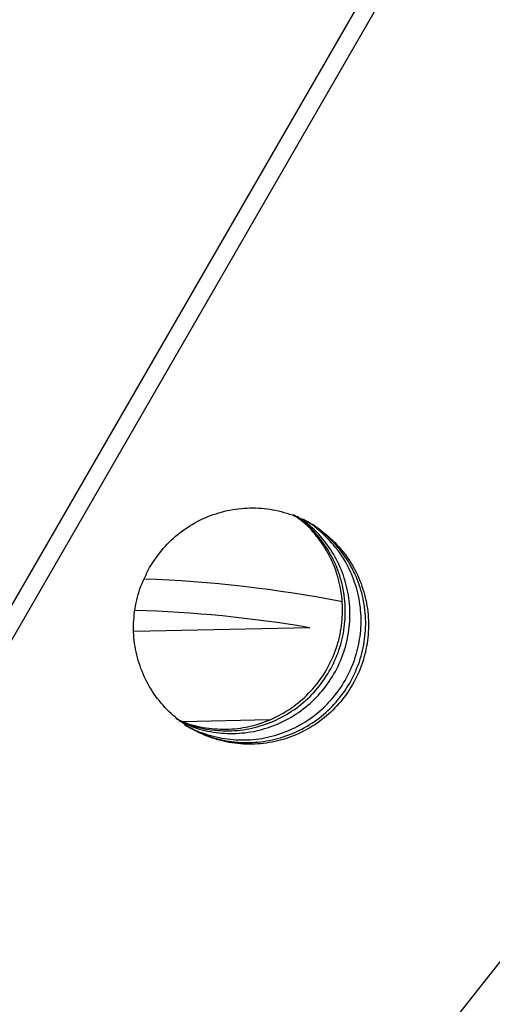
# Model space of a CAD drawing. Units: inches. Extents: x 220 to 1848, y 166 to 888.
# Drawn here: x 646 to 650, y 422 to 430 of the extents above; entities that cross this region are included whole.
import ezdxf

# ---------------------------------------------------------------- set-up
doc = ezdxf.new("R2010")
doc.units = ezdxf.units.IN
doc.header["$MEASUREMENT"] = 0
doc.layers.add('CONTOUR', color=7, linetype='Continuous')

msp = doc.modelspace()

# ---------------------------------------------------------------- linework, layer by layer
at = {"layer": 'CONTOUR'}
for p, q in [((645.59162, 424.27401), (649.41492, 430.89616)), ((649.53737, 430.82546), (645.71407, 424.20332)), ((648.49894, 424.86662), (647.04835, 424.83576)), ((647.4523, 424.09419), (648.16456, 424.10934)), ((650.32748, 422.44302), (648.86198, 420.58636))]:
    msp.add_line(p, q, dxfattribs=at)
for radius, start, end in [(10.62, 79.048099, 87.942147), (10.36, 80.287047, 88.313135)]:
    msp.add_arc((646.75108, 414.65512), radius, start, end, dxfattribs=at)
for points, knots in [([(588.11904, 454.90199), (588.29242, 454.74821), (588.79501, 454.3024), (589.62993, 453.56988), (590.62504, 452.70678), (591.62409, 451.85086), (592.62692, 451.00206), (593.63348, 450.1605), (594.64366, 449.32624), (595.65739, 448.49935), (596.67457, 447.67991), (597.69512, 446.86798), (598.71894, 446.06365), (599.74596, 445.26696), (600.77608, 444.47801), (601.80921, 443.69684), (602.84527, 442.92354), (603.88417, 442.15816), (604.92581, 441.40078), (605.97011, 440.65146), (607.01697, 439.91027), (608.06631, 439.17726), (609.11804, 438.45251), (610.17206, 437.73607), (611.22829, 437.02801), (612.28664, 436.32839), (613.347, 435.63727), (614.4093, 434.95471), (615.47344, 434.28078), (616.53932, 433.61551), (617.60687, 432.95899), (618.67597, 432.31126), (619.74656, 431.67237), (620.81852, 431.0424), (621.89177, 430.42138), (622.96622, 429.80937), (624.04177, 429.20644), (625.11833, 428.61262), (626.19581, 428.02798), (627.27412, 427.45255), (628.35316, 426.8864), (629.43284, 426.32958), (630.51307, 425.78212), (631.59375, 425.24408), (632.67479, 424.71551), (633.7561, 424.19645), (634.83759, 423.68695), (635.91916, 423.18705), (637.00071, 422.6968), (638.08216, 422.21624), (639.16341, 421.74541), (640.24438, 421.28435), (641.32495, 420.8331), (642.40505, 420.39171), (643.48458, 419.96021), (644.56345, 419.53864), (645.64155, 419.12704), (646.71881, 418.72544), (647.79513, 418.33388), (648.87041, 417.95239), (649.94456, 417.58101), (651.01749, 417.21977), (652.0891, 416.86872), (653.15931, 416.52782), (654.228, 416.19734), (655.29271, 415.87715), (656.00026, 415.67258), (656.35279, 415.57065)], [0, 0, 0, 0, 0.0081606, 0.0236563, 0.039152, 0.0546479, 0.0701438, 0.0856398, 0.1011359, 0.116632, 0.1321283, 0.1476247, 0.1631211, 0.1786177, 0.1941144, 0.2096111, 0.225108, 0.240605, 0.2561021, 0.2715993, 0.2870967, 0.3025941, 0.3180917, 0.3335894, 0.3490873, 0.3645852, 0.3800833, 0.3955815, 0.4110799, 0.4265784, 0.442077, 0.4575757, 0.4730746, 0.4885737, 0.5040728, 0.5195722, 0.5350716, 0.5505712, 0.5660709, 0.5815708, 0.5970708, 0.6125709, 0.6280712, 0.6435716, 0.6590721, 0.6745728, 0.6900736, 0.7055745, 0.7210755, 0.7365767, 0.7520779, 0.7675793, 0.7830808, 0.7985824, 0.8140841, 0.8295858, 0.8450877, 0.8605896, 0.8760916, 0.8915936, 0.9070958, 0.9225979, 0.9381001, 0.9536023, 0.9691045, 0.9846067, 1, 1, 1, 1]), ([(654.28498, 428.80612), (654.19517, 428.85797), (654.01081, 428.96441), (653.73056, 429.12621), (653.1369, 429.46896), (652.22083, 429.99786), (650.96791, 430.72123), (649.54083, 431.54516), (648.26931, 432.27927), (647.42271, 432.76805), (647.16127, 432.919)], [0, 0, 0, 0, 0.0387662, 0.0795739, 0.1205502, 0.2935575, 0.4702265, 0.6501771, 0.8919697, 1, 1, 1, 1]), ([(642.06711, 425.51255), (642.1335, 425.60287), (642.33853, 425.8818), (642.67783, 426.35503), (643.08506, 426.93174), (643.48772, 427.51365), (643.88599, 428.10021), (644.27967, 428.69136), (644.66864, 429.28688), (645.05282, 429.88659), (645.43202, 430.49035), (645.80634, 431.09784), (646.17487, 431.70936), (646.42267, 432.12521), (646.54607, 432.33805), (646.55004, 432.34489)], [0, 0, 0, 0, 0.0416037, 0.1284741, 0.2153429, 0.3022103, 0.3890764, 0.4759414, 0.5628053, 0.6496685, 0.7365309, 0.8233927, 0.9102542, 0.9971153, 1, 1, 1, 1]), ([(646.84909, 432.37754), (647.17062, 432.19191), (647.82149, 431.81613), (648.78381, 431.26053), (649.72336, 430.71809), (650.61853, 430.20126), (651.27972, 429.81952), (651.73097, 429.55899), (651.99599, 429.40598), (652.28512, 429.23905), (652.5989, 429.05789), (652.93714, 428.86261), (653.32341, 428.63959), (653.67156, 428.43859), (653.89793, 428.30789), (653.97248, 428.26485)], [0, 0, 0, 0, 0.1330927, 0.2694213, 0.4002778, 0.5255413, 0.6452041, 0.6793034, 0.7166827, 0.7576618, 0.8022381, 0.8504088, 0.9021708, 0.9677821, 1, 1, 1, 1]), ([(622.99231, 429.65617), (623.13969, 429.57128), (623.42303, 429.40806), (623.83166, 429.17494), (624.2064, 428.96254), (624.54712, 428.77068), (624.83873, 428.60742), (625.11112, 428.45565), (625.37607, 428.30871), (625.66031, 428.15187), (625.9455, 427.99531), (626.56331, 427.65791), (627.5124, 427.14692), (628.87563, 426.42994), (630.32117, 425.68906), (631.85048, 424.92724), (633.55395, 424.10274), (635.43115, 423.2247), (637.48206, 422.30283), (639.53257, 421.41782), (641.59544, 420.56364), (643.66945, 419.74088), (645.7535, 418.94999), (647.82398, 418.19925), (649.88522, 417.48564), (651.94187, 416.80739), (654.00897, 416.15644), (655.38573, 415.75043), (656.07712, 415.54653)], [0, 0, 0, 0, 0.0134449, 0.0258496, 0.0372142, 0.0475387, 0.0568232, 0.063711, 0.0722893, 0.080893, 0.0895222, 0.0981769, 0.1369504, 0.1755422, 0.2215518, 0.2675967, 0.3135925, 0.3751859, 0.4367794, 0.4983833, 0.5599886, 0.6228411, 0.6856942, 0.7485584, 0.8106246, 0.873201, 0.9363227, 1, 1, 1, 1]), ([(622.92981, 429.54792), (623.07731, 429.46296), (623.36089, 429.2996), (623.76987, 429.06629), (624.14492, 428.85371), (624.48592, 428.66169), (624.77778, 428.49829), (625.05039, 428.3464), (625.31556, 428.19933), (625.60004, 428.04236), (625.88547, 427.88567), (626.50379, 427.54799), (627.45367, 427.03658), (628.81804, 426.31899), (630.26479, 425.5775), (631.79538, 424.81504), (633.50027, 423.98985), (635.37904, 423.11108), (637.43166, 422.18844), (639.48388, 421.30269), (641.54848, 420.44779), (643.62422, 419.62435), (645.71001, 418.8328), (647.78222, 418.08143), (649.84518, 417.36722), (651.90355, 416.68841), (653.97237, 416.03692), (655.35029, 415.63056), (656.04226, 415.42649)], [0, 0, 0, 0, 0.0134458, 0.0258514, 0.0372167, 0.0475419, 0.0568269, 0.0637152, 0.072294, 0.0808982, 0.0895279, 0.0981832, 0.1369588, 0.1755525, 0.2215641, 0.2676107, 0.313608, 0.3752028, 0.4367973, 0.4984015, 0.5600067, 0.6228585, 0.6857102, 0.7485725, 0.8106361, 0.8732093, 0.9363272, 1, 1, 1, 1]), ([(622.92981, 429.54792), (623.07728, 429.46297), (623.36082, 429.29964), (623.76976, 429.06635), (624.14481, 428.85377), (624.48586, 428.66172), (624.77779, 428.49828), (625.05049, 428.34634), (625.31573, 428.19924), (625.60026, 428.04224), (625.88572, 427.88553), (626.50404, 427.54785), (627.45392, 427.03644), (628.8183, 426.31885), (630.26511, 425.57734), (631.79574, 424.81486), (633.50069, 423.98965), (635.3795, 423.11086), (637.43216, 422.18822), (639.4844, 421.30247), (641.54901, 420.44758), (643.62474, 419.62415), (645.7105, 418.83261), (647.78185, 418.08157), (649.84363, 417.36776), (651.90106, 416.68921), (653.97057, 416.03746), (655.3495, 415.6308), (656.04226, 415.42649)], [0, 0, 0, 0, 0.0134409, 0.025843, 0.0372064, 0.0475312, 0.0568172, 0.0637072, 0.0722867, 0.080891, 0.0895203, 0.0981745, 0.1369423, 0.1755324, 0.2215399, 0.2675828, 0.3135775, 0.3751695, 0.436762, 0.498365, 0.5599709, 0.6228244, 0.6856787, 0.7485445, 0.8105396, 0.8730935, 0.9362435, 1, 1, 1, 1]), ([(622.80481, 429.33141), (622.95251, 429.24633), (623.2365, 429.08274), (623.6461, 428.84907), (624.02181, 428.63612), (624.36349, 428.44372), (624.65601, 428.27995), (624.92926, 428.1277), (625.19504, 427.9803), (625.48011, 427.823), (625.7661, 427.66601), (626.38547, 427.32775), (627.33699, 426.81547), (628.70373, 426.09665), (630.15306, 425.35385), (631.68635, 424.59005), (633.39424, 423.76344), (635.27627, 422.88316), (637.33242, 421.95896), (639.38812, 421.07173), (641.4422, 420.22123), (643.49348, 419.40715), (645.54099, 418.62911), (647.58373, 417.8867), (649.36858, 417.26703), (650.8871, 416.75957), (652.14688, 416.35087), (653.40651, 415.9546), (654.68397, 415.56424), (655.54049, 415.31309), (655.97254, 415.18641)], [0, 0, 0, 0, 0.0134385, 0.0258396, 0.0372033, 0.0475296, 0.0568185, 0.0637115, 0.0722934, 0.0808994, 0.0895298, 0.0981845, 0.1369504, 0.1755425, 0.2215519, 0.2675961, 0.3135918, 0.375185, 0.4367784, 0.4983822, 0.5599873, 0.6215827, 0.6831784, 0.7447845, 0.8063807, 0.8451085, 0.8829253, 0.9212567, 0.9602809, 1, 1, 1, 1]), ([(622.80481, 429.33141), (622.95253, 429.24632), (623.23654, 429.08272), (623.64616, 428.84904), (624.02184, 428.6361), (624.36346, 428.44374), (624.65588, 428.28002), (624.92903, 428.12783), (625.19471, 427.98048), (625.47971, 427.82322), (625.76565, 427.66625), (626.385, 427.32801), (627.33647, 426.81575), (628.70313, 426.09696), (630.15234, 425.35421), (631.68554, 424.59045), (633.39332, 423.76387), (635.27527, 422.88362), (637.33135, 421.95943), (639.38702, 421.0722), (641.45507, 420.21589), (643.53427, 419.39108), (645.62351, 418.59823), (647.69832, 417.84592), (649.76354, 417.13092), (651.8244, 416.45124), (653.89737, 415.79841), (655.27862, 415.39106), (655.97254, 415.18641)], [0, 0, 0, 0, 0.0134427, 0.0258465, 0.0372114, 0.0475375, 0.0568247, 0.0637155, 0.0722961, 0.0809015, 0.0895318, 0.098187, 0.136959, 0.175553, 0.2215645, 0.2676109, 0.3136084, 0.3752034, 0.4367978, 0.4984016, 0.5600072, 0.6228591, 0.6857107, 0.7485726, 0.8105626, 0.8731101, 0.9362525, 1, 1, 1, 1]), ([(622.74231, 429.22316), (622.89013, 429.13801), (623.17436, 428.97428), (623.58431, 428.74042), (623.96032, 428.52729), (624.30229, 428.33472), (624.59505, 428.17082), (624.86853, 428.01844), (625.13453, 427.87092), (625.41984, 427.71349), (625.70607, 427.55636), (626.32596, 427.21783), (627.27827, 426.70512), (628.64614, 425.9857), (630.09668, 425.24228), (631.63125, 424.47785), (633.34055, 423.65055), (635.22415, 422.76953), (637.28202, 421.84457), (639.33943, 420.9566), (641.39523, 420.10539), (643.44821, 419.29063), (645.49743, 418.51194), (647.54187, 417.76892), (649.32821, 417.14872), (650.848, 416.64084), (652.10883, 416.2318), (653.36951, 415.8352), (654.64803, 415.44451), (655.50527, 415.19316), (655.93768, 415.06637)], [0, 0, 0, 0, 0.0134394, 0.0258414, 0.0372058, 0.0475327, 0.0568223, 0.0637157, 0.0722981, 0.0809047, 0.0895355, 0.0981907, 0.1369587, 0.1755528, 0.2215641, 0.2676101, 0.3136073, 0.375202, 0.4367963, 0.4984004, 0.5600054, 0.6216001, 0.6831945, 0.7447987, 0.8063924, 0.8451183, 0.8829331, 0.9212622, 0.9602838, 1, 1, 1, 1]), ([(647.17811, 425.36349), (647.14897, 425.30596), (647.09067, 425.19086), (647.0487, 425.00116), (647.04084, 424.80853), (647.07221, 424.61897), (647.13852, 424.43965), (647.2391, 424.27812), (647.36822, 424.13912), (647.52244, 424.02919), (647.6948, 423.95066), (647.8799, 423.90832), (648.0702, 423.90192), (648.25892, 423.934), (648.43882, 424.00151), (648.60243, 424.10421), (648.74403, 424.23633), (648.85659, 424.39446), (648.93723, 424.57098), (648.98084, 424.7597), (648.98798, 424.9527), (648.95648, 425.14229), (648.8899, 425.32173), (648.78918, 425.48336), (648.65998, 425.62246), (648.50576, 425.73248), (648.33347, 425.81105), (648.14849, 425.85336), (647.95835, 425.85969), (647.76987, 425.82744), (647.59005, 425.75983), (647.42714, 425.6567), (647.28389, 425.52551), (647.21336, 425.41747), (647.17811, 425.36349)], [0, 0, 0, 0, 0.03124805, 0.06251743, 0.09374568, 0.1250244, 0.15624345, 0.18751714, 0.21875164, 0.25000012, 0.28126199, 0.31248318, 0.34377371, 0.37497605, 0.40627443, 0.43748302, 0.46876678, 0.50000017, 0.53125018, 0.5625173, 0.59374202, 0.62502427, 0.65624227, 0.68751714, 0.71875399, 0.75000019, 0.78126479, 0.81248318, 0.84377347, 0.87497593, 0.90627145, 0.9374829, 0.96876088, 1, 1, 1, 1]), ([(647.39237, 424.12135), (647.42208, 424.1068), (647.50823, 424.0646), (647.66605, 424.03312), (647.85582, 424.02532), (648.04478, 424.05772), (648.2247, 424.1251), (648.38836, 424.2278), (648.52999, 424.35989), (648.64257, 424.51803), (648.7232, 424.69456), (648.76678, 424.88329), (648.77388, 425.07635), (648.74226, 425.26588), (648.67583, 425.44569), (648.57418, 425.60616), (648.46803, 425.72705), (648.38842, 425.78055), (648.361, 425.79898)], [0, 0, 0, 0, 0.0349422, 0.1013443, 0.1678878, 0.2342357, 0.3007792, 0.3671234, 0.4336211, 0.5000082, 0.5664307, 0.632893, 0.6992716, 0.7657807, 0.8321619, 0.8986722, 0.9651075, 1, 1, 1, 1]), ([(647.40349, 424.1134), (647.43722, 424.09678), (647.52732, 424.05238), (647.68936, 424.0195), (647.8791, 424.01194), (648.06795, 424.04434), (648.2478, 424.11177), (648.41141, 424.2145), (648.553, 424.34662), (648.66556, 424.50475), (648.74621, 424.68127), (648.78982, 424.86998), (648.79697, 425.063), (648.76543, 425.25251), (648.69907, 425.43222), (648.59762, 425.59278), (648.48816, 425.71664), (648.40467, 425.77246), (648.37344, 425.79333)], [0, 0, 0, 0, 0.0393579, 0.1051078, 0.1710038, 0.236714, 0.3026265, 0.3683498, 0.4342314, 0.5000069, 0.5658174, 0.631664, 0.6974213, 0.7632998, 0.829043, 0.894906, 0.9606889, 1, 1, 1, 1]), ([(647.42084, 424.10098), (647.46092, 424.08105), (647.55735, 424.03311), (647.72628, 423.99788), (647.91631, 423.99036), (648.10535, 424.02252), (648.28542, 424.08982), (648.44924, 424.19246), (648.591, 424.32456), (648.70365, 424.48276), (648.7843, 424.65939), (648.82782, 424.84824), (648.83479, 425.0414), (648.80303, 425.23103), (648.73636, 425.41079), (648.63481, 425.57161), (648.51986, 425.70026), (648.43013, 425.75979), (648.39286, 425.78452)], [0, 0, 0, 0, 0.0461089, 0.1109143, 0.1758659, 0.2406149, 0.3055664, 0.3703114, 0.4352147, 0.5000049, 0.5648295, 0.6296984, 0.6944768, 0.7593949, 0.8241764, 0.8890954, 0.9539333, 1, 1, 1, 1]), ([(647.46505, 424.06933), (647.46513, 424.06928), (647.51616, 424.03274), (647.63597, 423.98788), (647.81883, 423.94264), (648.00946, 423.9371), (648.1979, 423.969), (648.37775, 424.0366), (648.54132, 424.13933), (648.68294, 424.27151), (648.79554, 424.42971), (648.87622, 424.6063), (648.91988, 424.79506), (648.92705, 424.98805), (648.89565, 425.17764), (648.82907, 425.35674), (648.72892, 425.51909), (648.59832, 425.65479), (648.49963, 425.73609), (648.44256, 425.76198), (648.44253, 425.76199)], [0, 0, 0, 0, 0.0000942, 0.062551, 0.1249313, 0.1874747, 0.2498533, 0.3124597, 0.3748983, 0.4375133, 0.5000324, 0.5625848, 0.6251665, 0.6876373, 0.7502115, 0.8126214, 0.8751335, 0.937545, 0.9999706, 1, 1, 1, 1]), ([(647.51433, 424.04239), (647.56654, 424.0161), (647.67495, 423.9615), (647.85684, 423.92223), (648.04692, 423.91519), (648.23581, 423.94737), (648.41577, 424.0148), (648.57943, 424.11748), (648.72107, 424.24958), (648.83365, 424.40771), (648.91428, 424.58424), (648.95786, 424.77299), (648.96493, 424.96601), (648.93338, 425.1557), (648.8666, 425.33495), (648.76621, 425.4975), (648.63531, 425.63342), (648.5364, 425.71487), (648.4792, 425.74082), (648.47917, 425.74083)], [0, 0, 0, 0, 0.0582862, 0.1210277, 0.183903, 0.2465934, 0.3094685, 0.3721555, 0.4349874, 0.4977148, 0.5604757, 0.6232742, 0.6859935, 0.7488363, 0.8115581, 0.8744019, 0.9371749, 0.9999699, 1, 1, 1, 1]), ([(648.55106, 419.92064), (648.23089, 420.0388), (647.50392, 420.3071), (646.37568, 420.73355), (645.1655, 421.19854), (643.96035, 421.67036), (642.7603, 422.14889), (641.58993, 422.62335), (640.82233, 422.94163), (640.45096, 423.09562)], [0, 0, 0, 0, 0.1170444, 0.2657614, 0.4144774, 0.5631925, 0.7119066, 0.8606197, 1, 1, 1, 1]), ([(648.62341, 419.63284), (648.32243, 419.74057), (647.66613, 419.97549), (646.65318, 420.34972), (645.58496, 420.75301), (644.51582, 421.16654), (643.44588, 421.58985), (642.37522, 422.02327), (641.32566, 422.45677), (640.63276, 422.75083), (640.29716, 422.89326)], [0, 0, 0, 0, 0.1087908, 0.2372184, 0.3656464, 0.4940749, 0.622504, 0.7509337, 0.8793641, 1, 1, 1, 1]), ([(648.74296, 420.43558), (648.35052, 420.58123), (647.19154, 421.01138), (645.5166, 421.66137), (644.24129, 422.17495), (643.71942, 422.38511)], [0, 0, 0, 0, 0.2322269, 0.6858198, 1, 1, 1, 1]), ([(648.63177, 420.05841), (648.31592, 420.17579), (647.59295, 420.44447), (646.46824, 420.87232), (645.25717, 421.34098), (644.27289, 421.72754), (643.69409, 421.96018), (643.51553, 422.03196)], [0, 0, 0, 0, 0.1837542, 0.4206134, 0.6574711, 0.8943274, 1, 1, 1, 1])]:
    msp.add_open_spline(points, degree=3, knots=knots, dxfattribs=at)

doc.saveas('drawing.dxf')
